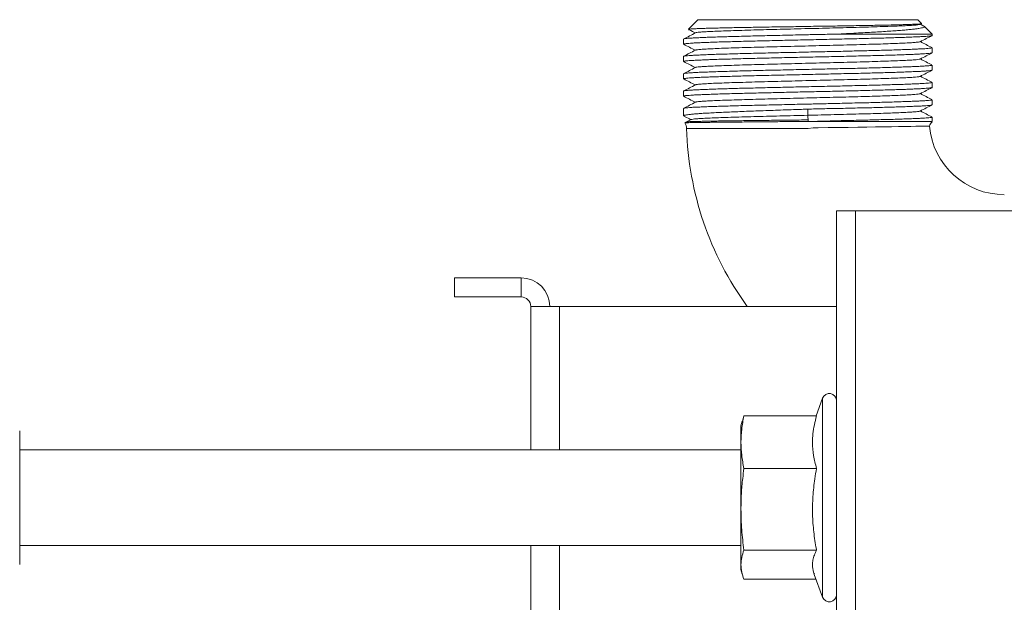
# Model space of a CAD drawing. Units: millimetres. Extents: x -774 to 984, y -1084 to 1311.
# Drawn here: x 645 to 748, y 566 to 627 of the extents above; entities that cross this region are included whole.
import ezdxf

# ---------------------------------------------------------------- set-up
doc = ezdxf.new("R2010")
doc.units = ezdxf.units.MM

msp = doc.modelspace()

# ---------------------------------------------------------------- linework, layer by layer
at = {"color": 7, "linetype": 'Continuous', "lineweight": 0}
for p, q in [((715.92, 626.84), (714.92, 625.85)), ((715.92, 626.84), (738.92, 626.84)), ((739.32, 626.44), (738.92, 626.84)), ((739.18, 626.35), (739.32, 626.43)), ((739.58, 626.17), (739.2, 626.37)), ((740.42, 625.34), (739.62, 626.15)), ((714.42, 624.82), (714.42, 624.29)), ((730.59, 625.34), (740.42, 625.34)), ((740.42, 625.19), (740.42, 625.34)), ((740.42, 623.38), (740.42, 623.91)), ((714.42, 623.01), (714.42, 622.47)), ((740.42, 621.57), (740.42, 622.1)), ((714.42, 621.19), (714.42, 620.66)), ((740.42, 619.75), (740.42, 620.29)), ((714.42, 619.38), (714.42, 618.85)), ((740.42, 617.94), (740.42, 618.47)), ((714.42, 617.56), (714.42, 616.8)), ((727.41, 617.49), (727.41, 616.84)), ((715.21, 616.4), (714.73, 616.15)), ((727.41, 616.84), (727.44, 616.2)), ((740.42, 616.18), (740.42, 616.66)), ((727.43, 615.46), (714.72, 615.46)), ((714.73, 616.15), (714.73, 616.15)), ((725.07, 616.18), (740.42, 616.18)), ((730.42, -293.16), (730.42, 606.84)), ((732.42, 606.84), (730.42, 606.84)), ((732.42, -293.16), (732.42, 606.84)), ((768.42, 606.84), (732.42, 606.84)), ((697.42, 599.84), (690.42, 599.84)), ((690.42, 599.84), (690.42, 597.84)), ((697.42, 597.84), (697.42, 599.84)), ((697.42, 597.84), (690.42, 597.84)), ((698.42, 596.84), (701.42, 596.84)), ((698.42, 581.84), (698.42, 596.84)), ((730.42, 596.84), (701.42, 596.84)), ((728.97, 587.25), (728.29, 585.39)), ((720.56, 584.86), (720.42, 584.34)), ((720.57, 584.86), (720.73, 585.39)), ((720.73, 585.39), (728.33, 585.39)), ((644.92, 583.84), (644.92, 569.85)), ((720.42, 582.64), (720.42, 584.34)), ((720.42, 575.63), (720.42, 582.64)), ((720.42, 581.84), (644.92, 581.84)), ((720.73, 579.9), (728.33, 579.9)), ((720.42, 569.83), (720.42, 575.63)), ((644.92, 571.84), (720.42, 571.84)), ((698.42, 522.84), (698.42, 571.84)), ((720.73, 571.35), (728.33, 571.35)), ((720.42, 569.34), (720.42, 569.83)), ((720.42, 569.34), (720.56, 568.83)), ((720.73, 568.3), (728.29, 568.3)), ((728.1, 568.82), (728.97, 566.44))]:
    msp.add_line(p, q, dxfattribs=at)
at = {"color": 8, "linetype": 'Continuous', "lineweight": 0}
for p, q in [((701.42, 581.84), (701.42, 596.84)), ((728.97, 566.44), (728.97, 587.25)), ((701.42, 522.84), (701.42, 571.84))]:
    msp.add_line(p, q, dxfattribs=at)
at = {"color": 7, "linetype": 'Continuous', "lineweight": 0, "flags": 128}
msp.add_lwpolyline([(740.15, 615.71), (740.12, 615.71), (740.01, 615.71), (739.82, 615.71), (739.54, 615.7), (739.19, 615.7), (738.74, 615.69), (738.22, 615.68), (737.61, 615.67), (736.92, 615.66), (736.19, 615.65), (735.39, 615.64), (734.51, 615.62), (733.59, 615.61), (732.64, 615.6), (731.66, 615.58), (730.62, 615.57), (729.55, 615.55), (728.51, 615.52), (727.98, 615.52), (727.45, 615.47), (727.44, 615.47), (727.44, 615.47), (727.44, 615.47), (727.44, 615.47), (727.43, 615.47), (727.43, 615.47), (727.43, 615.46), (727.43, 615.46), (727.43, 615.46)], dxfattribs=at)
at = {"color": 7, "linetype": 'Continuous', "lineweight": 0}
for centre, radius, start, end in [((713.72, 615.46), 1, 0, 35.5456), ((747.99, 616.41), 33.27, 181.6312, 216.028), ((741.12, 615.46), 1, 134.427, 165.7057), ((747.99, 616.41), 7.87, 185.0996, 270), ((697.42, 596.84), 3, 0, 90), ((697.42, 596.84), 1, 0, 90), ((729.67, 586.99), 0.75, 0, 160), ((729.67, 566.69), 0.75, 200, 0)]:
    msp.add_arc(centre, radius, start, end, dxfattribs=at)
for points, knots in [([(714.93, 625.84), (714.93, 625.85), (714.95, 625.86), (715.09, 625.87), (715.31, 625.89), (715.62, 625.9), (716.01, 625.92), (716.49, 625.94), (717.04, 625.95), (717.67, 625.97), (718.36, 625.98), (719.11, 626), (719.93, 626.02), (720.8, 626.03), (721.71, 626.05), (722.65, 626.07), (723.64, 626.08), (724.65, 626.1), (725.67, 626.11), (726.7, 626.13), (727.74, 626.15), (728.78, 626.16), (729.79, 626.18), (730.78, 626.19), (731.76, 626.21), (732.7, 626.23), (733.6, 626.24), (734.44, 626.26), (735.25, 626.27), (735.99, 626.29), (736.66, 626.31), (737.27, 626.32), (737.81, 626.34), (738.27, 626.36), (738.65, 626.37), (738.95, 626.39), (739.17, 626.4), (739.29, 626.42), (739.34, 626.43), (739.32, 626.44), (739.32, 626.44)], [0, 0, 0, 0, 0.022992, 0.05019, 0.078187, 0.106183, 0.133236, 0.160288, 0.188136, 0.215984, 0.242886, 0.269787, 0.29748, 0.325172, 0.351928, 0.378682, 0.406224, 0.433766, 0.460379, 0.486993, 0.514387, 0.541782, 0.568259, 0.594736, 0.62199, 0.649243, 0.675588, 0.701933, 0.729051, 0.756168, 0.782385, 0.808602, 0.835589, 0.862575, 0.888655, 0.914735, 0.941582, 0.968429, 0.994357, 1, 1, 1, 1]), ([(714.93, 625.83), (714.96, 625.81), (715.2, 625.69), (715.44, 625.57), (715.64, 625.46)], [0, 0, 0, 0, 0.140484, 1, 1, 1, 1]), ([(739.16, 626.35), (739.16, 626.35), (739.15, 626.34), (738.95, 626.31), (738.56, 626.27), (737.98, 626.23), (737.23, 626.2), (736.33, 626.16), (735.29, 626.13), (734.11, 626.09), (732.84, 626.05), (731.48, 626.02), (730.05, 625.98), (728.58, 625.94), (727.09, 625.91), (725.61, 625.87), (724.16, 625.83), (722.75, 625.8), (721.43, 625.76), (720.2, 625.72), (719.08, 625.69), (718.09, 625.65), (717.26, 625.62), (716.58, 625.58), (716.09, 625.54), (715.77, 625.51), (715.71, 625.49), (715.68, 625.48)], [0, 0, 0, 0, 0.01244, 0.053885, 0.095329, 0.136768, 0.178213, 0.219658, 0.261097, 0.302541, 0.343986, 0.385425, 0.426868, 0.468315, 0.509754, 0.551196, 0.592643, 0.634083, 0.675524, 0.716971, 0.758411, 0.799852, 0.841299, 0.88274, 0.92418, 0.965627, 1, 1, 1, 1]), ([(739.61, 626.14), (739.62, 626.14), (739.65, 626.11), (739.63, 626.08), (739.52, 626.02), (739.33, 625.98), (739.06, 625.93), (738.7, 625.88), (738.26, 625.83), (737.74, 625.78), (737.15, 625.73), (736.49, 625.68), (735.75, 625.63), (734.95, 625.58), (734.1, 625.53), (733.19, 625.48), (732.23, 625.43), (731.36, 625.38), (730.8, 625.35), (730.59, 625.34)], [0, 0, 0, 0, 0.021639, 0.08157, 0.143177, 0.204784, 0.265822, 0.326861, 0.389607, 0.452352, 0.51445, 0.57655, 0.640392, 0.704233, 0.767338, 0.830444, 0.89533, 0.960218, 1, 1, 1, 1]), ([(730.59, 625.34), (730.08, 625.33), (729.06, 625.31), (727.65, 625.28), (726.4, 625.25), (725.31, 625.23), (724.23, 625.2), (723.18, 625.18), (722.16, 625.15), (721.18, 625.13), (720.23, 625.1), (719.34, 625.08), (718.52, 625.06), (717.75, 625.03), (717.05, 625.01), (716.42, 624.98), (715.88, 624.96), (715.41, 624.93), (715.03, 624.91), (714.74, 624.89), (714.54, 624.86), (714.43, 624.84), (714.43, 624.83), (714.43, 624.82)], [0, 0, 0, 0, 0.066069, 0.133115, 0.17888, 0.224645, 0.271739, 0.318833, 0.364598, 0.410363, 0.457457, 0.504552, 0.550316, 0.596081, 0.643175, 0.69027, 0.736034, 0.781799, 0.828893, 0.875988, 0.921752, 0.967517, 1, 1, 1, 1]), ([(714.43, 624.29), (714.43, 624.3), (714.44, 624.31), (714.58, 624.33), (714.8, 624.36), (715.11, 624.38), (715.51, 624.41), (716, 624.43), (716.56, 624.46), (717.21, 624.48), (717.93, 624.51), (718.71, 624.53), (719.55, 624.55), (720.45, 624.58), (721.41, 624.6), (722.4, 624.63), (723.42, 624.65), (724.48, 624.68), (725.57, 624.7), (726.66, 624.72), (727.75, 624.75), (728.85, 624.77), (729.94, 624.8), (731, 624.82), (732.04, 624.85), (733.05, 624.87), (734.02, 624.9), (734.94, 624.92), (735.81, 624.94), (736.62, 624.97), (737.37, 624.99), (738.03, 625.02), (738.63, 625.04), (739.15, 625.07), (739.59, 625.09), (739.93, 625.11), (740.19, 625.14), (740.35, 625.16), (740.43, 625.18), (740.42, 625.19), (740.41, 625.19)], [0, 0, 0, 0, 0.02512, 0.051589, 0.078058, 0.105296, 0.132534, 0.159003, 0.185473, 0.212711, 0.239949, 0.266418, 0.292887, 0.320125, 0.347363, 0.373833, 0.400302, 0.42754, 0.454778, 0.481247, 0.507716, 0.534954, 0.562192, 0.588661, 0.61513, 0.642368, 0.669606, 0.696075, 0.722545, 0.749783, 0.777021, 0.80349, 0.829959, 0.857198, 0.884436, 0.910905, 0.937374, 0.964612, 0.99185, 1, 1, 1, 1]), ([(715.67, 625.48), (715.46, 625.37), (715.05, 625.15), (714.64, 624.94), (714.44, 624.84)], [0, 0, 0, 0, 0.515685, 1, 1, 1, 1]), ([(739.18, 624.54), (739.39, 624.65), (739.8, 624.86), (740.21, 625.08), (740.41, 625.18)], [0, 0, 0, 0, 0.516243, 1, 1, 1, 1]), ([(740.42, 623.91), (740.42, 623.91), (740.43, 623.9), (740.38, 623.89), (740.24, 623.86), (740, 623.84), (739.67, 623.81), (739.26, 623.79), (738.77, 623.77), (738.19, 623.74), (737.53, 623.72), (736.8, 623.69), (736.02, 623.67), (735.16, 623.64), (734.27, 623.62), (733.39, 623.6), (732.5, 623.58), (731.59, 623.55), (730.64, 623.53), (729.69, 623.51), (728.72, 623.49), (727.74, 623.47), (726.72, 623.44), (725.67, 623.42), (724.6, 623.4), (723.53, 623.37), (722.49, 623.35), (721.5, 623.32), (720.55, 623.3), (719.64, 623.27), (718.78, 623.25), (718, 623.23), (717.28, 623.2), (716.62, 623.18), (716.05, 623.15), (715.56, 623.13), (715.15, 623.1), (714.83, 623.08), (714.59, 623.05), (714.46, 623.03), (714.41, 623.01), (714.42, 623.01), (714.42, 623.01)], [0, 0, 0, 0, 0.00242, 0.028889, 0.055358, 0.082596, 0.109834, 0.136303, 0.162771, 0.190009, 0.217247, 0.243716, 0.270185, 0.297422, 0.32466, 0.348366, 0.372072, 0.396326, 0.420578, 0.444285, 0.467991, 0.492244, 0.516497, 0.542966, 0.569435, 0.596672, 0.62391, 0.650379, 0.676848, 0.704086, 0.731324, 0.757792, 0.784261, 0.811499, 0.838737, 0.865206, 0.891674, 0.918912, 0.94615, 0.972619, 0.999088, 1, 1, 1, 1]), ([(714.44, 624.27), (714.64, 624.17), (715.04, 623.96), (715.44, 623.75), (715.64, 623.65)], [0, 0, 0, 0, 0.491871, 1, 1, 1, 1]), ([(715.66, 623.66), (715.45, 623.55), (715.05, 623.34), (714.64, 623.13), (714.44, 623.02)], [0, 0, 0, 0, 0.517309, 1, 1, 1, 1]), ([(739.16, 624.54), (739.15, 624.53), (739.13, 624.52), (738.88, 624.49), (738.45, 624.45), (737.83, 624.41), (737.05, 624.38), (736.11, 624.34), (735.04, 624.3), (733.84, 624.27), (732.54, 624.23), (731.16, 624.19), (729.73, 624.16), (728.25, 624.12), (726.76, 624.08), (725.28, 624.05), (723.84, 624.01), (722.45, 623.98), (721.15, 623.94), (719.94, 623.9), (718.85, 623.87), (717.9, 623.83), (717.1, 623.79), (716.46, 623.76), (716, 623.72), (715.73, 623.69), (715.7, 623.67), (715.69, 623.66)], [0, 0, 0, 0, 0.022607, 0.063949, 0.105287, 0.146623, 0.187965, 0.229304, 0.270639, 0.31198, 0.35332, 0.394655, 0.435996, 0.477337, 0.518671, 0.560011, 0.601353, 0.642688, 0.684027, 0.725369, 0.766704, 0.808042, 0.849385, 0.890721, 0.932058, 0.973401, 1, 1, 1, 1]), ([(740.4, 623.93), (740.2, 624.03), (739.81, 624.24), (739.41, 624.45), (739.2, 624.55)], [0, 0, 0, 0, 0.493222, 1, 1, 1, 1]), ([(714.43, 622.47), (714.43, 622.47), (714.41, 622.48), (714.47, 622.5), (714.61, 622.53), (714.85, 622.55), (715.18, 622.57), (715.6, 622.6), (716.1, 622.62), (716.68, 622.65), (717.34, 622.67), (718.07, 622.7), (718.87, 622.72), (719.72, 622.74), (720.63, 622.77), (721.6, 622.79), (722.6, 622.82), (723.63, 622.84), (724.69, 622.87), (725.78, 622.89), (726.87, 622.92), (727.96, 622.94), (729.06, 622.96), (730.15, 622.99), (731.21, 623.01), (732.24, 623.04), (733.24, 623.06), (734.21, 623.09), (735.12, 623.11), (735.97, 623.13), (736.77, 623.16), (737.5, 623.18), (738.16, 623.21), (738.74, 623.23), (739.24, 623.26), (739.66, 623.28), (739.99, 623.31), (740.23, 623.33), (740.37, 623.35), (740.43, 623.37), (740.42, 623.38), (740.42, 623.38)], [0, 0, 0, 0, 0.003135, 0.030373, 0.056843, 0.083312, 0.11055, 0.137788, 0.164258, 0.190727, 0.217965, 0.245203, 0.271673, 0.298142, 0.32538, 0.352618, 0.379087, 0.405556, 0.432795, 0.460033, 0.486502, 0.512971, 0.540209, 0.567447, 0.593916, 0.620386, 0.647624, 0.674862, 0.701331, 0.7278, 0.755039, 0.782277, 0.808746, 0.835215, 0.862454, 0.889692, 0.916161, 0.94263, 0.969868, 0.997107, 1, 1, 1, 1]), ([(739.16, 622.73), (739.14, 622.72), (739.09, 622.7), (738.8, 622.66), (738.33, 622.63), (737.67, 622.59), (736.85, 622.55), (735.88, 622.52), (734.78, 622.48), (733.56, 622.44), (732.24, 622.41), (730.85, 622.37), (729.4, 622.34), (727.92, 622.3), (726.43, 622.26), (724.96, 622.23), (723.53, 622.19), (722.16, 622.15), (720.87, 622.12), (719.68, 622.08), (718.62, 622.04), (717.7, 622.01), (716.94, 621.97), (716.34, 621.93), (715.93, 621.9), (715.7, 621.87), (715.69, 621.85), (715.69, 621.85)], [0, 0, 0, 0, 0.030945, 0.072293, 0.113635, 0.154977, 0.196325, 0.237668, 0.279009, 0.320356, 0.3617, 0.403041, 0.444388, 0.485733, 0.527073, 0.56842, 0.609765, 0.651105, 0.692451, 0.733797, 0.775137, 0.816482, 0.857829, 0.899169, 0.940514, 0.981861, 1, 1, 1, 1]), ([(739.18, 622.73), (739.39, 622.84), (739.8, 623.05), (740.21, 623.26), (740.4, 623.36)], [0, 0, 0, 0, 0.517908, 1, 1, 1, 1]), ([(740.41, 622.11), (740.21, 622.22), (739.81, 622.43), (739.41, 622.63), (739.2, 622.74)], [0, 0, 0, 0, 0.493572, 1, 1, 1, 1]), ([(740.41, 622.1), (740.41, 622.09), (740.41, 622.08), (740.29, 622.06), (740.09, 622.03), (739.79, 622.01), (739.41, 621.98), (738.94, 621.96), (738.39, 621.93), (737.76, 621.91), (737.05, 621.89), (736.28, 621.86), (735.45, 621.84), (734.56, 621.81), (733.61, 621.79), (732.63, 621.76), (731.61, 621.74), (730.55, 621.72), (729.47, 621.69), (728.39, 621.67), (727.29, 621.64), (726.19, 621.62), (725.1, 621.59), (724.03, 621.57), (722.99, 621.55), (721.97, 621.52), (720.99, 621.5), (720.06, 621.47), (719.19, 621.45), (718.37, 621.42), (717.61, 621.4), (716.92, 621.37), (716.32, 621.35), (715.78, 621.33), (715.33, 621.3), (714.97, 621.28), (714.69, 621.25), (714.51, 621.23), (714.42, 621.21), (714.43, 621.2), (714.43, 621.19)], [0, 0, 0, 0, 0.020295, 0.046764, 0.073234, 0.100472, 0.12771, 0.154179, 0.180648, 0.207886, 0.235124, 0.261593, 0.288063, 0.315301, 0.342539, 0.369008, 0.395477, 0.422715, 0.449953, 0.476422, 0.502891, 0.530129, 0.557367, 0.583836, 0.610305, 0.637543, 0.664781, 0.69125, 0.717719, 0.744957, 0.772195, 0.798665, 0.825134, 0.852372, 0.87961, 0.906079, 0.932548, 0.959786, 0.987024, 1, 1, 1, 1]), ([(715.66, 621.85), (715.45, 621.74), (715.04, 621.52), (714.63, 621.31), (714.43, 621.2)], [0, 0, 0, 0, 0.513983, 1, 1, 1, 1]), ([(714.43, 620.66), (714.43, 620.66), (714.43, 620.68), (714.53, 620.7), (714.72, 620.72), (715, 620.75), (715.37, 620.77), (715.83, 620.8), (716.37, 620.82), (716.99, 620.85), (717.68, 620.87), (718.44, 620.89), (719.27, 620.92), (720.16, 620.94), (721.09, 620.97), (722.06, 620.99), (723.09, 621.02), (724.14, 621.04), (725.21, 621.06), (726.29, 621.09), (727.39, 621.11), (728.5, 621.14), (729.58, 621.16), (730.65, 621.19), (731.71, 621.21), (732.73, 621.23), (733.71, 621.26), (734.64, 621.28), (735.53, 621.31), (736.37, 621.33), (737.13, 621.36), (737.82, 621.38), (738.45, 621.41), (738.99, 621.43), (739.45, 621.45), (739.83, 621.48), (740.12, 621.5), (740.31, 621.53), (740.41, 621.55), (740.41, 621.56), (740.41, 621.57)], [0, 0, 0, 0, 0.01597, 0.042439, 0.069678, 0.096916, 0.123385, 0.149854, 0.177092, 0.20433, 0.230799, 0.257267, 0.284506, 0.311744, 0.338213, 0.364682, 0.39192, 0.419158, 0.445627, 0.472096, 0.499334, 0.526572, 0.553041, 0.57951, 0.606748, 0.633987, 0.660456, 0.686925, 0.714163, 0.741401, 0.76787, 0.794339, 0.821577, 0.848815, 0.875284, 0.901753, 0.928991, 0.956229, 0.982698, 1, 1, 1, 1]), ([(714.44, 622.46), (714.64, 622.35), (715.04, 622.15), (715.44, 621.94), (715.64, 621.83)], [0, 0, 0, 0, 0.492883, 1, 1, 1, 1]), ([(739.18, 620.91), (739.39, 621.02), (739.8, 621.24), (740.21, 621.45), (740.4, 621.55)], [0, 0, 0, 0, 0.515563, 1, 1, 1, 1]), ([(714.44, 620.65), (714.64, 620.54), (715.04, 620.33), (715.44, 620.12), (715.64, 620.02)], [0, 0, 0, 0, 0.494679, 1, 1, 1, 1]), ([(739.17, 620.91), (739.13, 620.9), (739.06, 620.88), (738.71, 620.84), (738.2, 620.8), (737.5, 620.77), (736.65, 620.73), (735.65, 620.7), (734.52, 620.66), (733.28, 620.62), (731.94, 620.59), (730.53, 620.55), (729.07, 620.51), (727.59, 620.48), (726.1, 620.44), (724.64, 620.4), (723.22, 620.37), (721.86, 620.33), (720.6, 620.29), (719.44, 620.26), (718.41, 620.22), (717.52, 620.19), (716.79, 620.15), (716.23, 620.11), (715.86, 620.08), (715.68, 620.05), (715.68, 620.03), (715.68, 620.03)], [0, 0, 0, 0, 0.038767, 0.080216, 0.121659, 0.163104, 0.204554, 0.245997, 0.287442, 0.328891, 0.370335, 0.411779, 0.453229, 0.494674, 0.536117, 0.577566, 0.619012, 0.660454, 0.701904, 0.74335, 0.784792, 0.826241, 0.867688, 0.90913, 0.950578, 0.992026, 1, 1, 1, 1]), ([(740.4, 620.3), (740.21, 620.4), (739.81, 620.61), (739.41, 620.82), (739.2, 620.93)], [0, 0, 0, 0, 0.492959, 1, 1, 1, 1]), ([(714.42, 618.85), (714.42, 618.85), (714.41, 618.85), (714.46, 618.87), (714.6, 618.9), (714.83, 618.92), (715.16, 618.94), (715.56, 618.97), (716.06, 618.99), (716.64, 619.02), (717.29, 619.04), (718.01, 619.07), (718.8, 619.09), (719.66, 619.12), (720.56, 619.14), (721.52, 619.16), (722.52, 619.19), (723.52, 619.21), (724.49, 619.23), (725.43, 619.26), (726.39, 619.28), (727.36, 619.3), (728.32, 619.32), (729.28, 619.34), (730.23, 619.36), (731.21, 619.38), (732.2, 619.41), (733.2, 619.43), (734.16, 619.46), (735.08, 619.48), (735.94, 619.51), (736.73, 619.53), (737.47, 619.55), (738.13, 619.58), (738.72, 619.6), (739.22, 619.63), (739.64, 619.65), (739.98, 619.68), (740.22, 619.7), (740.37, 619.72), (740.43, 619.74), (740.42, 619.75), (740.42, 619.75)], [0, 0, 0, 0, 0.001097, 0.027566, 0.054804, 0.082042, 0.10851, 0.134979, 0.162217, 0.189455, 0.215923, 0.242392, 0.26963, 0.296868, 0.323337, 0.349805, 0.377043, 0.404281, 0.427625, 0.450969, 0.474834, 0.4987, 0.522043, 0.545387, 0.569253, 0.593118, 0.619587, 0.646056, 0.673294, 0.700531, 0.727, 0.753469, 0.780707, 0.807944, 0.834413, 0.860882, 0.88812, 0.915358, 0.941827, 0.968296, 0.995533, 1, 1, 1, 1]), ([(740.41, 620.29), (740.42, 620.28), (740.43, 620.27), (740.36, 620.25), (740.2, 620.23), (739.95, 620.21), (739.61, 620.18), (739.18, 620.16), (738.66, 620.13), (738.07, 620.11), (737.4, 620.08), (736.66, 620.06), (735.85, 620.04), (734.99, 620.01), (734.08, 619.99), (733.1, 619.96), (732.09, 619.94), (731.06, 619.91), (730, 619.89), (728.91, 619.86), (727.81, 619.84), (726.72, 619.82), (725.63, 619.79), (724.54, 619.77), (723.48, 619.74), (722.45, 619.72), (721.46, 619.69), (720.5, 619.67), (719.59, 619.65), (718.75, 619.62), (717.97, 619.6), (717.24, 619.57), (716.59, 619.55), (716.03, 619.52), (715.54, 619.5), (715.13, 619.48), (714.81, 619.45), (714.59, 619.43), (714.45, 619.4), (714.43, 619.39), (714.42, 619.38)], [0, 0, 0, 0, 0.006691, 0.033929, 0.061167, 0.087636, 0.114105, 0.141343, 0.168581, 0.195051, 0.22152, 0.248758, 0.275996, 0.302465, 0.328935, 0.356173, 0.383411, 0.40988, 0.436349, 0.463587, 0.490826, 0.517295, 0.543764, 0.571002, 0.59824, 0.624709, 0.651178, 0.678417, 0.705655, 0.732124, 0.758593, 0.785831, 0.813069, 0.839538, 0.866007, 0.893245, 0.920484, 0.946953, 0.973422, 1, 1, 1, 1]), ([(715.67, 620.03), (715.45, 619.92), (715.05, 619.71), (714.64, 619.5), (714.44, 619.4)], [0, 0, 0, 0, 0.517516, 1, 1, 1, 1]), ([(739.18, 619.1), (739.39, 619.21), (739.8, 619.42), (740.2, 619.63), (740.4, 619.74)], [0, 0, 0, 0, 0.51771, 1, 1, 1, 1]), ([(740.41, 618.47), (740.41, 618.46), (740.41, 618.45), (740.29, 618.43), (740.08, 618.4), (739.78, 618.38), (739.39, 618.35), (738.92, 618.33), (738.36, 618.31), (737.73, 618.28), (737.02, 618.26), (736.25, 618.23), (735.41, 618.21), (734.51, 618.18), (733.57, 618.16), (732.59, 618.14), (731.56, 618.11), (730.35, 618.08), (728.96, 618.05), (727.56, 618.02), (726.32, 617.99), (725.23, 617.97), (724.16, 617.94), (723.1, 617.92), (722.09, 617.9), (721.11, 617.87), (720.17, 617.85), (719.28, 617.82), (718.46, 617.8), (717.7, 617.77), (717, 617.75), (716.38, 617.72), (715.84, 617.7), (715.38, 617.68), (715.01, 617.65), (714.72, 617.63), (714.53, 617.6), (714.43, 617.58), (714.43, 617.57), (714.43, 617.56)], [0, 0, 0, 0, 0.0211, 0.04757, 0.074809, 0.102048, 0.128517, 0.154987, 0.182225, 0.209464, 0.235934, 0.262403, 0.289642, 0.31688, 0.34335, 0.369819, 0.397058, 0.424297, 0.462149, 0.50055, 0.52702, 0.553489, 0.580728, 0.607967, 0.634437, 0.660906, 0.688145, 0.715383, 0.741853, 0.768323, 0.795561, 0.8228, 0.849269, 0.875739, 0.902978, 0.930216, 0.956686, 0.983156, 1, 1, 1, 1]), ([(714.44, 618.83), (714.64, 618.73), (715.04, 618.52), (715.44, 618.31), (715.64, 618.21)], [0, 0, 0, 0, 0.492893, 1, 1, 1, 1]), ([(739.16, 619.1), (739.16, 619.1), (739.16, 619.08), (738.98, 619.06), (738.64, 619.02), (738.14, 618.99), (737.48, 618.95), (736.69, 618.92), (735.77, 618.89), (734.73, 618.85), (733.59, 618.82), (732.36, 618.78), (731.07, 618.75), (729.73, 618.72), (728.35, 618.68), (726.96, 618.65), (725.58, 618.61), (724.22, 618.58), (722.91, 618.55), (721.66, 618.51), (720.49, 618.48), (719.42, 618.44), (718.45, 618.41), (717.62, 618.38), (716.91, 618.34), (716.35, 618.31), (715.96, 618.27), (715.73, 618.24), (715.7, 618.23), (715.68, 618.22)], [0, 0, 0, 0, 0.01023, 0.048882, 0.087534, 0.126179, 0.164829, 0.203481, 0.242129, 0.280776, 0.319429, 0.358078, 0.396724, 0.435375, 0.474027, 0.512673, 0.551322, 0.589975, 0.628622, 0.667269, 0.705922, 0.744572, 0.783217, 0.821869, 0.86052, 0.899166, 0.937816, 0.976468, 1, 1, 1, 1]), ([(740.4, 618.49), (740.21, 618.59), (739.81, 618.8), (739.41, 619.01), (739.2, 619.11)], [0, 0, 0, 0, 0.493436, 1, 1, 1, 1]), ([(714.42, 616.8), (714.43, 616.81), (714.45, 616.83), (714.59, 616.87), (714.82, 616.91), (715.14, 616.94), (715.55, 616.98), (716.04, 617.02), (716.61, 617.06), (717.26, 617.09), (717.99, 617.13), (718.78, 617.17), (719.63, 617.2), (720.53, 617.24), (721.49, 617.28), (722.49, 617.31), (723.52, 617.35), (724.57, 617.39), (725.66, 617.43), (726.61, 617.46), (727.2, 617.48), (727.41, 617.49)], [0, 0, 0, 0, 0.053887, 0.108409, 0.161392, 0.214374, 0.268896, 0.323418, 0.3764, 0.429383, 0.483905, 0.538426, 0.591409, 0.644391, 0.698913, 0.753435, 0.806417, 0.8594, 0.913921, 0.968443, 1, 1, 1, 1]), ([(715.67, 618.22), (715.45, 618.11), (715.05, 617.9), (714.64, 617.68), (714.44, 617.58)], [0, 0, 0, 0, 0.5153415, 1, 1, 1, 1]), ([(727.41, 617.49), (727.94, 617.5), (729.01, 617.54), (730.42, 617.55), (731.63, 617.58), (732.65, 617.61), (733.64, 617.63), (734.58, 617.65), (735.47, 617.68), (736.3, 617.7), (737.07, 617.73), (737.78, 617.75), (738.4, 617.78), (738.95, 617.8), (739.42, 617.82), (739.8, 617.85), (740.1, 617.87), (740.3, 617.9), (740.41, 617.92), (740.41, 617.93), (740.41, 617.94)], [0, 0, 0, 0, 0.077849, 0.156928, 0.209833, 0.262737, 0.317178, 0.371619, 0.424529, 0.477438, 0.531885, 0.586331, 0.639244, 0.692158, 0.746608, 0.801059, 0.853972, 0.906885, 0.961336, 1, 1, 1, 1]), ([(739.18, 617.28), (739.39, 617.39), (739.8, 617.61), (740.21, 617.82), (740.4, 617.92)], [0, 0, 0, 0, 0.516715, 1, 1, 1, 1]), ([(714.45, 616.76), (714.5, 616.74), (714.74, 616.61), (714.98, 616.49), (715.18, 616.38)], [0, 0, 0, 0, 0.18326, 1, 1, 1, 1]), ([(727.42, 616.36), (727.12, 616.36), (726.52, 616.35), (725.61, 616.34), (724.71, 616.33), (723.82, 616.32), (722.96, 616.31), (722.11, 616.3), (721.29, 616.29), (720.46, 616.28), (719.64, 616.27), (718.82, 616.26), (718.06, 616.25), (717.36, 616.23), (716.75, 616.22), (716.21, 616.21), (715.74, 616.2), (715.36, 616.19), (715.06, 616.18), (714.86, 616.16), (714.75, 616.15), (714.74, 616.15), (714.74, 616.15)], [0, 0, 0, 0, 0.0458787, 0.0917573, 0.1385986, 0.1854397, 0.2314614, 0.2774828, 0.3244764, 0.3714696, 0.4250783, 0.4786871, 0.5338532, 0.5890195, 0.6426275, 0.6962357, 0.7514012, 0.8065669, 0.8601747, 0.9137826, 0.9689479, 1, 1, 1, 1]), ([(727.42, 616.36), (727.12, 616.36), (726.52, 616.35), (725.61, 616.34), (724.71, 616.33), (723.82, 616.32), (722.96, 616.31), (722.11, 616.3), (721.29, 616.29), (720.46, 616.28), (719.64, 616.27), (718.82, 616.26), (718.06, 616.25), (717.36, 616.23), (716.75, 616.22), (716.2, 616.21), (715.74, 616.2), (715.36, 616.19), (715.06, 616.18), (714.86, 616.16), (714.75, 616.15), (714.74, 616.15), (714.74, 616.15)], [0, 0, 0, 0, 0.045877, 0.091754, 0.138594, 0.185434, 0.231454, 0.277474, 0.324466, 0.371457, 0.425069, 0.47868, 0.533849, 0.589018, 0.642629, 0.69624, 0.751409, 0.806578, 0.86019, 0.913801, 0.96897, 1, 1, 1, 1]), ([(727.41, 616.84), (726.92, 616.83), (725.94, 616.81), (724.5, 616.77), (723.09, 616.74), (721.75, 616.7), (720.49, 616.67), (719.33, 616.63), (718.28, 616.6), (717.37, 616.56), (716.6, 616.53), (715.99, 616.49), (715.55, 616.46), (715.28, 616.42), (715.24, 616.41), (715.23, 616.4)], [0, 0, 0, 0, 0.079027, 0.157878, 0.236373, 0.314927, 0.393565, 0.472204, 0.550845, 0.629508, 0.708208, 0.786937, 0.865684, 0.944435, 1, 1, 1, 1]), ([(739.17, 617.28), (739.14, 617.27), (739.07, 617.25), (738.77, 617.22), (738.32, 617.18), (737.72, 617.15), (736.97, 617.12), (736.09, 617.08), (735.09, 617.05), (733.98, 617.01), (732.78, 616.98), (731.51, 616.95), (730.18, 616.91), (728.8, 616.88), (727.88, 616.86), (727.41, 616.84)], [0, 0, 0, 0, 0.071351, 0.148681, 0.225999, 0.303324, 0.380665, 0.458007, 0.535348, 0.612654, 0.689918, 0.767285, 0.844667, 0.922083, 1, 1, 1, 1]), ([(740.42, 616.66), (740.42, 616.66), (740.43, 616.65), (740.37, 616.63), (740.23, 616.6), (739.98, 616.58), (739.65, 616.56), (739.23, 616.53), (738.73, 616.51), (738.14, 616.48), (737.48, 616.46), (736.75, 616.43), (735.96, 616.41), (735.09, 616.39), (734.18, 616.36), (733.22, 616.34), (732.22, 616.31), (731.18, 616.29), (730.03, 616.26), (728.78, 616.21), (727.89, 616.21), (727.44, 616.2)], [0, 0, 0, 0, 0.008733, 0.061721, 0.114709, 0.169236, 0.223763, 0.276751, 0.329738, 0.384265, 0.438793, 0.49178, 0.544768, 0.599295, 0.653822, 0.70681, 0.759797, 0.814325, 0.868852, 0.934074, 1, 1, 1, 1]), ([(740.4, 616.67), (740.2, 616.78), (739.81, 616.98), (739.41, 617.19), (739.2, 617.3)], [0, 0, 0, 0, 0.49348, 1, 1, 1, 1]), ([(714.54, 616.05), (714.55, 616.05), (714.56, 616.05), (714.69, 616.06), (714.91, 616.07), (715.22, 616.08), (715.62, 616.09), (716.1, 616.1), (716.67, 616.1), (717.3, 616.11), (718.01, 616.12), (718.79, 616.13), (719.64, 616.14), (720.53, 616.14), (721.47, 616.15), (722.47, 616.16), (723.66, 616.17), (724.55, 616.18), (725.07, 616.18)], [0, 0, 0, 0, 0.046058, 0.108237, 0.170417, 0.230976, 0.291534, 0.353847, 0.416159, 0.476825, 0.537491, 0.599911, 0.66233, 0.723144, 0.783957, 0.84653, 0.909103, 1, 1, 1, 1]), ([(714.73, 616.15), (714.69, 616.12), (714.62, 616.09), (714.56, 616.06), (714.54, 616.05)], [0, 0, 0, 0, 0.76274, 1, 1, 1, 1]), ([(727.44, 616.2), (727.05, 616.2), (726.25, 616.19), (725.47, 616.18), (725.07, 616.18)], [0, 0, 0, 0, 0.497898, 1, 1, 1, 1]), ([(720.73, 585.39), (720.64, 584.93), (720.47, 584.02), (720.44, 583.1), (720.42, 582.64)], [0, 0, 0, 0, 0.498967, 1, 1, 1, 1]), ([(728.33, 579.9), (728.22, 580.35), (727.99, 581.24), (727.88, 582.46), (727.94, 583.53), (728.09, 584.47), (728.25, 585.08), (728.33, 585.39)], [0, 0, 0, 0, 0.245648, 0.491141, 0.660651, 0.830377, 1, 1, 1, 1]), ([(720.42, 582.64), (720.44, 582.19), (720.47, 581.27), (720.64, 580.36), (720.73, 579.9)], [0, 0, 0, 0, 0.498794, 1, 1, 1, 1]), ([(720.73, 579.9), (720.69, 579.55), (720.58, 578.67), (720.45, 577.25), (720.43, 576.17), (720.42, 575.63)], [0, 0, 0, 0, 0.243159, 0.621059, 1, 1, 1, 1]), ([(728.33, 571.35), (728.33, 571.39), (728.21, 572.02), (728.02, 573.26), (727.89, 575.1), (727.93, 576.95), (728.1, 578.56), (728.27, 579.54), (728.33, 579.9)], [0, 0, 0, 0, 0.012521, 0.224548, 0.436489, 0.654147, 0.871872, 1, 1, 1, 1]), ([(720.42, 575.63), (720.44, 574.91), (720.47, 573.48), (720.64, 572.06), (720.73, 571.35)], [0, 0, 0, 0, 0.498784, 1, 1, 1, 1]), ([(720.73, 571.35), (720.64, 571.1), (720.47, 570.59), (720.44, 570.08), (720.42, 569.83)], [0, 0, 0, 0, 0.498963, 1, 1, 1, 1]), ([(728.12, 568.83), (728.08, 568.9), (727.95, 569.22), (727.89, 569.72), (727.94, 570.32), (728.09, 570.84), (728.25, 571.18), (728.33, 571.35)], [0, 0, 0, 0, 0.08631, 0.38366, 0.588968, 0.794549, 1, 1, 1, 1]), ([(720.42, 569.83), (720.44, 569.57), (720.47, 569.06), (720.64, 568.55), (720.73, 568.3)], [0, 0, 0, 0, 0.498789, 1, 1, 1, 1])]:
    msp.add_open_spline(points, degree=3, knots=knots, dxfattribs=at)

doc.saveas('drawing.dxf')
